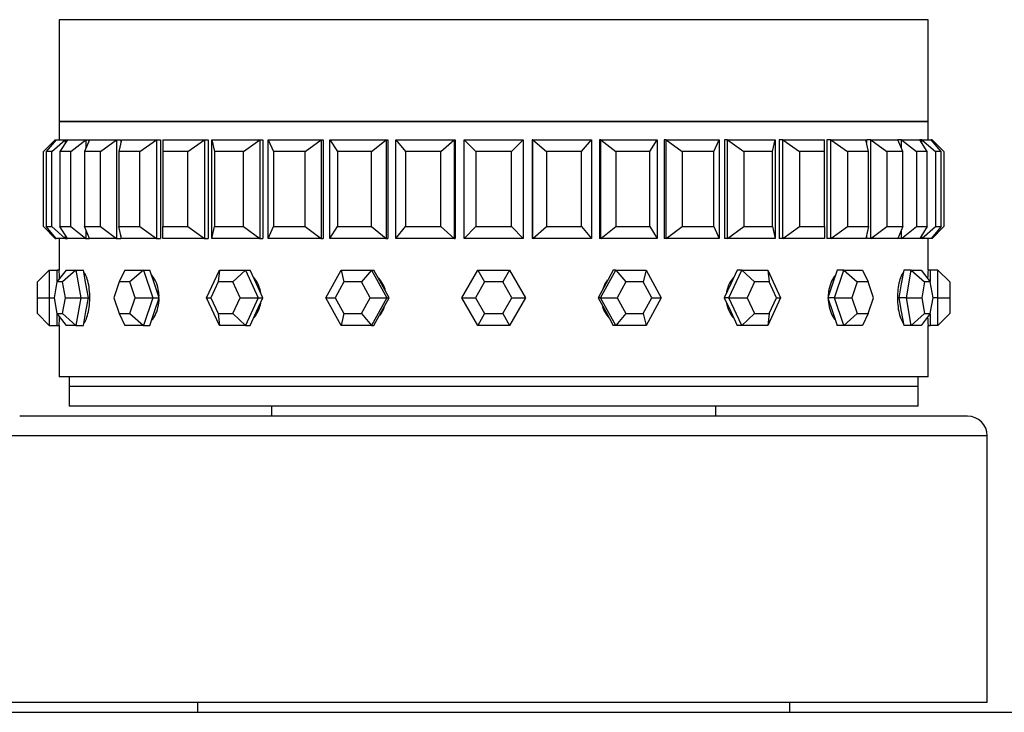
# Model space of a CAD drawing. Units: millimetres. Extents: x 0 to 777, y 0 to 1164.
# Drawn here: x 386 to 436, y 997 to 1032 of the extents above; entities that cross this region are included whole.
import ezdxf
from ezdxf import colors
from ezdxf.entities.mleader import LeaderData, LeaderLine
from ezdxf.math import Vec2, Vec3

# ---------------------------------------------------------------- set-up
doc = ezdxf.new("R2010")
doc.units = ezdxf.units.MM
doc.layers.add('DV2_Défaut', color=7, linetype='Continuous')
doc.layers.add('Défaut', color=7, linetype='Continuous')

# ---------------------------------------------------------------- blocks, each defined once
blk = doc.blocks.new('_DOT')
at = {"color": 0}
blk.add_line((0, 0), (-1, 0), dxfattribs=at)
at = {"color": 0, "const_width": 0.333}
blk.add_lwpolyline([(-0.1665, 0, 1), (0.1665, 0, 1)], format="xyb", close=True, dxfattribs=at)
blk = doc.blocks.new('SE1')
at = {"layer": 'DV2_Défaut', "color": 7, "linetype": 'Continuous'}
for p, q in [((431.644, 1032.242), (387.644, 1032.242)), ((387.644, 1032.242), (387.644, 1027.092)), ((390.644, 1032.242), (390.644, 1032.242)), ((428.644, 1032.242), (428.644, 1032.242)), ((431.644, 1027.092), (431.644, 1032.242)), ((387.644, 1027.092), (431.644, 1027.092)), ((431.644, 1027.092), (387.644, 1027.092)), ((387.644, 1027.092), (387.644, 1026.159)), ((431.644, 1027.092), (387.644, 1027.092)), ((387.644, 1027.092), (387.644, 1026.159)), ((431.644, 1026.159), (431.644, 1027.092)), ((431.644, 1026.159), (431.644, 1027.092)), ((386.844, 1025.559), (387.444, 1026.159)), ((387.483, 1026.159), (386.984, 1025.559)), ((387.266, 1025.559), (387.952, 1026.159)), ((387.444, 1026.159), (387.483, 1026.159)), ((387.444, 1026.159), (387.444, 1026.113)), ((387.483, 1026.159), (387.952, 1026.159)), ((388.067, 1026.159), (387.682, 1025.559)), ((387.952, 1026.159), (388.067, 1026.159)), ((387.952, 1026.159), (387.952, 1025.98)), ((388.067, 1026.159), (388.994, 1026.159)), ((388.238, 1025.559), (388.994, 1026.159)), ((389.183, 1026.159), (388.92, 1025.559)), ((388.994, 1026.159), (389.183, 1026.159)), ((388.994, 1026.159), (388.994, 1025.727)), ((389.183, 1026.159), (390.545, 1026.159)), ((389.738, 1025.559), (390.545, 1026.159)), ((390.545, 1026.159), (390.768, 1026.159)), ((390.545, 1026.159), (390.545, 1021.159)), ((390.802, 1026.159), (390.669, 1025.559)), ((390.768, 1026.159), (390.768, 1026.007)), ((390.768, 1026.159), (390.768, 1026.007)), ((390.802, 1026.159), (392.566, 1026.159)), ((391.727, 1025.559), (392.566, 1026.159)), ((392.566, 1026.159), (392.769, 1026.159)), ((392.566, 1026.159), (392.566, 1021.159)), ((392.769, 1026.159), (392.769, 1021.159)), ((392.769, 1026.159), (392.769, 1021.159)), ((392.886, 1026.159), (395.007, 1026.159)), ((392.886, 1026.159), (392.886, 1025.559)), ((394.158, 1025.559), (395.007, 1026.159)), ((395.007, 1026.159), (395.185, 1026.159)), ((395.007, 1026.159), (395.007, 1021.159)), ((395.185, 1026.159), (395.185, 1021.159)), ((395.185, 1026.159), (395.185, 1021.159)), ((395.382, 1026.159), (397.809, 1026.159)), ((395.382, 1021.159), (395.382, 1026.159)), ((395.382, 1026.159), (395.514, 1025.559)), ((396.971, 1025.559), (397.809, 1026.159)), ((397.809, 1026.159), (397.956, 1026.159)), ((397.809, 1026.159), (397.809, 1021.159)), ((397.956, 1026.159), (397.956, 1021.159)), ((397.956, 1026.159), (397.956, 1021.159)), ((398.229, 1026.159), (400.902, 1026.159)), ((398.229, 1021.159), (398.229, 1026.159)), ((398.229, 1026.159), (398.491, 1025.559)), ((400.095, 1025.559), (400.902, 1026.159)), ((400.902, 1026.159), (401.016, 1026.159)), ((400.902, 1026.159), (400.902, 1021.159)), ((401.016, 1026.159), (401.016, 1021.159)), ((401.016, 1026.159), (401.016, 1021.159)), ((401.357, 1026.159), (404.21, 1026.159)), ((401.357, 1021.159), (401.357, 1026.159)), ((401.357, 1026.159), (401.742, 1025.559)), ((403.454, 1025.559), (404.21, 1026.159)), ((404.21, 1026.159), (404.288, 1026.159)), ((404.21, 1026.159), (404.21, 1021.159)), ((404.288, 1026.159), (404.288, 1021.159)), ((404.288, 1026.159), (404.288, 1021.159)), ((404.69, 1026.159), (407.653, 1026.159)), ((404.69, 1021.159), (404.69, 1026.159)), ((404.69, 1026.159), (405.188, 1025.559)), ((406.966, 1025.559), (407.653, 1026.159)), ((407.653, 1026.159), (407.692, 1026.159)), ((407.653, 1026.159), (407.653, 1021.159)), ((407.692, 1026.159), (407.692, 1021.159)), ((407.692, 1026.159), (407.692, 1021.159)), ((408.144, 1026.159), (411.144, 1026.159)), ((408.144, 1021.159), (408.144, 1026.159)), ((408.144, 1026.159), (408.744, 1025.559)), ((410.544, 1025.559), (411.144, 1026.159)), ((411.144, 1026.159), (411.144, 1021.159)), ((411.635, 1026.159), (411.596, 1026.159)), ((411.596, 1026.159), (411.596, 1021.159)), ((411.596, 1026.159), (411.596, 1021.159)), ((411.635, 1026.159), (414.598, 1026.159)), ((411.635, 1021.159), (411.635, 1026.159)), ((411.635, 1026.159), (412.322, 1025.559)), ((414.1, 1025.559), (414.598, 1026.159)), ((414.598, 1026.159), (414.598, 1021.159)), ((415.078, 1026.159), (415, 1026.159)), ((415, 1026.159), (415, 1021.159)), ((415, 1026.159), (415, 1021.159)), ((415.078, 1026.159), (417.931, 1026.159)), ((415.078, 1021.159), (415.078, 1026.159)), ((415.078, 1026.159), (415.834, 1025.559)), ((417.546, 1025.559), (417.931, 1026.159)), ((417.931, 1026.159), (417.931, 1021.159)), ((418.386, 1026.159), (418.272, 1026.159)), ((418.272, 1026.159), (418.272, 1021.159)), ((418.272, 1026.159), (418.272, 1021.159)), ((418.386, 1026.159), (421.059, 1026.159)), ((418.386, 1021.159), (418.386, 1026.159)), ((418.386, 1026.159), (419.193, 1025.559)), ((420.797, 1025.559), (421.059, 1026.159)), ((421.059, 1026.159), (421.059, 1021.159)), ((421.479, 1026.159), (421.332, 1026.159)), ((421.332, 1026.159), (421.332, 1021.159)), ((421.332, 1026.159), (421.332, 1021.159)), ((421.479, 1026.159), (423.906, 1026.159)), ((421.479, 1021.159), (421.479, 1026.159)), ((421.479, 1026.159), (422.317, 1025.559)), ((423.774, 1025.559), (423.906, 1026.159)), ((423.906, 1026.159), (423.906, 1021.159)), ((424.281, 1026.159), (424.104, 1026.159)), ((424.104, 1026.159), (424.104, 1021.159)), ((424.104, 1026.159), (424.104, 1021.159)), ((424.281, 1026.159), (426.402, 1026.159)), ((424.281, 1021.159), (424.281, 1026.159)), ((424.281, 1026.159), (425.13, 1025.559)), ((426.402, 1025.559), (426.402, 1026.159)), ((426.723, 1026.159), (426.519, 1026.159)), ((426.519, 1026.159), (426.519, 1021.159)), ((426.519, 1026.159), (426.519, 1021.159)), ((426.723, 1026.159), (428.486, 1026.159)), ((426.723, 1021.159), (426.723, 1026.159)), ((426.723, 1026.159), (427.561, 1025.559)), ((428.619, 1025.559), (428.486, 1026.159)), ((428.743, 1026.159), (428.52, 1026.159)), ((428.52, 1026.159), (428.52, 1026.007)), ((428.52, 1026.159), (428.52, 1026.007)), ((428.743, 1026.159), (430.105, 1026.159)), ((428.743, 1021.159), (428.743, 1026.159)), ((428.743, 1026.159), (429.55, 1025.559)), ((430.294, 1026.159), (430.105, 1026.159)), ((430.368, 1025.559), (430.105, 1026.159)), ((430.294, 1026.159), (431.221, 1026.159)), ((430.294, 1025.727), (430.294, 1026.159)), ((430.294, 1026.159), (431.05, 1025.559)), ((431.336, 1026.159), (431.221, 1026.159)), ((431.606, 1025.559), (431.221, 1026.159)), ((431.336, 1026.159), (431.805, 1026.159)), ((431.336, 1025.98), (431.336, 1026.159)), ((431.336, 1026.159), (432.023, 1025.559)), ((431.844, 1026.159), (431.805, 1026.159)), ((432.304, 1025.559), (431.805, 1026.159)), ((431.844, 1026.113), (431.844, 1026.159)), ((431.844, 1026.159), (432.444, 1025.559)), ((386.844, 1021.759), (386.844, 1025.559)), ((386.984, 1025.559), (386.984, 1021.759)), ((387.266, 1025.559), (386.984, 1025.559)), ((387.266, 1021.759), (387.266, 1025.559)), ((387.682, 1025.559), (387.682, 1021.759)), ((388.238, 1025.559), (387.682, 1025.559)), ((388.238, 1021.759), (388.238, 1025.559)), ((388.92, 1025.559), (388.92, 1021.759)), ((389.738, 1025.559), (388.92, 1025.559)), ((389.738, 1021.759), (389.738, 1025.559)), ((390.669, 1025.559), (390.669, 1021.759)), ((391.727, 1025.559), (390.669, 1025.559)), ((391.727, 1021.759), (391.727, 1025.559)), ((392.886, 1025.559), (392.886, 1021.759)), ((394.158, 1025.559), (392.886, 1025.559)), ((394.158, 1021.759), (394.158, 1025.559)), ((395.514, 1025.559), (395.514, 1021.759)), ((396.971, 1025.559), (395.514, 1025.559)), ((396.971, 1021.759), (396.971, 1025.559)), ((398.491, 1025.559), (398.491, 1021.759)), ((400.095, 1025.559), (398.491, 1025.559)), ((400.095, 1021.759), (400.095, 1025.559)), ((401.742, 1025.559), (401.742, 1021.759)), ((403.454, 1025.559), (401.742, 1025.559)), ((403.454, 1021.759), (403.454, 1025.559)), ((405.188, 1025.559), (405.188, 1021.759)), ((406.966, 1025.559), (405.188, 1025.559)), ((406.966, 1021.759), (406.966, 1025.559)), ((408.744, 1025.559), (408.744, 1021.759)), ((410.544, 1025.559), (408.744, 1025.559)), ((410.544, 1021.759), (410.544, 1025.559)), ((412.322, 1025.559), (412.322, 1021.759)), ((414.1, 1025.559), (412.322, 1025.559)), ((414.1, 1021.759), (414.1, 1025.559)), ((415.834, 1025.559), (415.834, 1021.759)), ((417.546, 1025.559), (415.834, 1025.559)), ((417.546, 1021.759), (417.546, 1025.559)), ((419.193, 1025.559), (419.193, 1021.759)), ((420.797, 1025.559), (419.193, 1025.559)), ((420.797, 1021.759), (420.797, 1025.559)), ((422.317, 1025.559), (422.317, 1021.759)), ((423.774, 1025.559), (422.317, 1025.559)), ((423.774, 1021.759), (423.774, 1025.559)), ((425.13, 1025.559), (425.13, 1021.759)), ((426.402, 1025.559), (425.13, 1025.559)), ((426.402, 1021.759), (426.402, 1025.559)), ((427.561, 1025.559), (427.561, 1021.759)), ((428.619, 1025.559), (427.561, 1025.559)), ((428.619, 1021.759), (428.619, 1025.559)), ((429.55, 1025.559), (429.55, 1021.759)), ((430.368, 1025.559), (429.55, 1025.559)), ((430.368, 1021.759), (430.368, 1025.559)), ((431.05, 1025.559), (431.05, 1021.759)), ((431.606, 1025.559), (431.05, 1025.559)), ((431.606, 1021.759), (431.606, 1025.559)), ((432.023, 1025.559), (432.023, 1021.759)), ((432.304, 1025.559), (432.023, 1025.559)), ((432.304, 1021.759), (432.304, 1025.559)), ((432.444, 1025.559), (432.444, 1021.759)), ((386.844, 1021.759), (387.444, 1021.159)), ((386.984, 1021.759), (387.266, 1021.759)), ((387.483, 1021.159), (386.984, 1021.759)), ((387.266, 1021.759), (387.952, 1021.159)), ((387.682, 1021.759), (388.238, 1021.759)), ((388.067, 1021.159), (387.682, 1021.759)), ((388.238, 1021.759), (388.994, 1021.159)), ((388.92, 1021.759), (389.738, 1021.759)), ((389.183, 1021.159), (388.92, 1021.759)), ((389.738, 1021.759), (390.545, 1021.159)), ((390.669, 1021.759), (391.727, 1021.759)), ((390.802, 1021.159), (390.669, 1021.759)), ((391.727, 1021.759), (392.566, 1021.159)), ((392.886, 1021.759), (394.158, 1021.759)), ((392.886, 1021.159), (392.886, 1021.759)), ((394.158, 1021.759), (395.007, 1021.159)), ((395.382, 1021.159), (395.514, 1021.759)), ((395.514, 1021.759), (396.971, 1021.759)), ((396.971, 1021.759), (397.809, 1021.159)), ((398.229, 1021.159), (398.491, 1021.759)), ((398.491, 1021.759), (400.095, 1021.759)), ((400.095, 1021.759), (400.902, 1021.159)), ((401.357, 1021.159), (401.742, 1021.759)), ((401.742, 1021.759), (403.454, 1021.759)), ((403.454, 1021.759), (404.21, 1021.159)), ((404.69, 1021.159), (405.188, 1021.759)), ((405.188, 1021.759), (406.966, 1021.759)), ((406.966, 1021.759), (407.653, 1021.159)), ((408.144, 1021.159), (408.744, 1021.759)), ((408.744, 1021.759), (410.544, 1021.759)), ((410.544, 1021.759), (411.144, 1021.159)), ((411.635, 1021.159), (412.322, 1021.759)), ((412.322, 1021.759), (414.1, 1021.759)), ((414.1, 1021.759), (414.598, 1021.159)), ((415.078, 1021.159), (415.834, 1021.759)), ((415.834, 1021.759), (417.546, 1021.759)), ((417.546, 1021.759), (417.931, 1021.159)), ((418.386, 1021.159), (419.193, 1021.759)), ((419.193, 1021.759), (420.797, 1021.759)), ((420.797, 1021.759), (421.059, 1021.159)), ((421.479, 1021.159), (422.317, 1021.759)), ((422.317, 1021.759), (423.774, 1021.759)), ((423.774, 1021.759), (423.906, 1021.159)), ((424.281, 1021.159), (425.13, 1021.759)), ((425.13, 1021.759), (426.402, 1021.759)), ((426.402, 1021.759), (426.402, 1021.159)), ((426.723, 1021.159), (427.561, 1021.759)), ((427.561, 1021.759), (428.619, 1021.759)), ((428.619, 1021.759), (428.486, 1021.159)), ((428.743, 1021.159), (429.55, 1021.759)), ((429.55, 1021.759), (430.368, 1021.759)), ((430.368, 1021.759), (430.105, 1021.159)), ((430.294, 1021.159), (431.05, 1021.759)), ((431.05, 1021.759), (431.606, 1021.759)), ((431.606, 1021.759), (431.221, 1021.159)), ((431.336, 1021.159), (432.023, 1021.759)), ((432.304, 1021.759), (431.805, 1021.159)), ((431.844, 1021.159), (432.444, 1021.759)), ((432.023, 1021.759), (432.304, 1021.759)), ((387.444, 1021.206), (387.444, 1021.159)), ((387.444, 1021.159), (387.483, 1021.159)), ((387.952, 1021.159), (387.483, 1021.159)), ((387.644, 1021.159), (387.644, 1019.559)), ((387.644, 1021.159), (387.644, 1019.559)), ((387.952, 1021.338), (387.952, 1021.159)), ((387.952, 1021.159), (388.067, 1021.159)), ((388.994, 1021.159), (388.067, 1021.159)), ((388.994, 1021.591), (388.994, 1021.159)), ((388.994, 1021.159), (389.183, 1021.159)), ((390.545, 1021.159), (389.183, 1021.159)), ((390.545, 1021.159), (390.768, 1021.159)), ((390.768, 1021.311), (390.768, 1021.159)), ((390.768, 1021.311), (390.768, 1021.159)), ((392.566, 1021.159), (390.802, 1021.159)), ((392.566, 1021.159), (392.769, 1021.159)), ((395.007, 1021.159), (392.886, 1021.159)), ((395.007, 1021.159), (395.185, 1021.159)), ((397.809, 1021.159), (395.382, 1021.159)), ((397.809, 1021.159), (397.956, 1021.159)), ((400.902, 1021.159), (398.229, 1021.159)), ((400.902, 1021.159), (401.016, 1021.159)), ((404.21, 1021.159), (401.357, 1021.159)), ((404.21, 1021.159), (404.288, 1021.159)), ((407.653, 1021.159), (404.69, 1021.159)), ((407.653, 1021.159), (407.692, 1021.159)), ((411.144, 1021.159), (408.144, 1021.159)), ((411.635, 1021.159), (411.596, 1021.159)), ((414.598, 1021.159), (411.635, 1021.159)), ((415.078, 1021.159), (415, 1021.159)), ((417.931, 1021.159), (415.078, 1021.159)), ((418.386, 1021.159), (418.272, 1021.159)), ((421.059, 1021.159), (418.386, 1021.159)), ((421.479, 1021.159), (421.332, 1021.159)), ((423.906, 1021.159), (421.479, 1021.159)), ((424.281, 1021.159), (424.104, 1021.159)), ((426.402, 1021.159), (424.281, 1021.159)), ((426.723, 1021.159), (426.519, 1021.159)), ((428.486, 1021.159), (426.723, 1021.159)), ((428.52, 1021.311), (428.52, 1021.159)), ((428.52, 1021.311), (428.52, 1021.159)), ((428.743, 1021.159), (428.52, 1021.159)), ((430.105, 1021.159), (428.743, 1021.159)), ((430.294, 1021.159), (430.105, 1021.159)), ((430.294, 1021.159), (430.294, 1021.591)), ((431.221, 1021.159), (430.294, 1021.159)), ((431.336, 1021.159), (431.221, 1021.159)), ((431.336, 1021.159), (431.336, 1021.338)), ((431.805, 1021.159), (431.336, 1021.159)), ((431.644, 1019.559), (431.644, 1021.159)), ((431.644, 1019.559), (431.644, 1021.159)), ((431.844, 1021.159), (431.805, 1021.159)), ((431.844, 1021.159), (431.844, 1021.206)), ((387.144, 1019.559), (386.544, 1018.959)), ((387.144, 1019.559), (387.544, 1019.559)), ((387.144, 1019.559), (387.144, 1018.159)), ((387.995, 1019.559), (387.532, 1018.959)), ((387.544, 1018.975), (387.544, 1019.559)), ((387.644, 1019.559), (387.544, 1019.559)), ((388.495, 1019.559), (387.817, 1018.959)), ((387.995, 1019.559), (388.495, 1019.559)), ((388.495, 1019.559), (388.875, 1019.559)), ((388.495, 1019.559), (388.745, 1018.159)), ((389, 1018.859), (388.875, 1019.559)), ((390.966, 1019.559), (390.684, 1018.959)), ((390.966, 1019.559), (391.916, 1019.559)), ((391.916, 1019.559), (391.227, 1018.959)), ((391.916, 1019.559), (392.24, 1019.559)), ((391.916, 1019.559), (392.391, 1018.159)), ((392.477, 1018.859), (392.24, 1019.559)), ((395.111, 1018.159), (395.765, 1019.559)), ((395.765, 1019.559), (395.693, 1018.959)), ((395.765, 1019.559), (397.073, 1019.559)), ((397.073, 1019.559), (396.44, 1018.959)), ((397.073, 1019.559), (397.308, 1019.559)), ((397.073, 1019.559), (397.727, 1018.159)), ((397.635, 1018.859), (397.308, 1019.559)), ((401.154, 1018.159), (401.922, 1019.559)), ((401.922, 1019.559), (403.46, 1019.559)), ((401.922, 1019.559), (402.066, 1018.959)), ((403.46, 1019.559), (402.945, 1018.959)), ((403.46, 1019.559), (403.583, 1019.559)), ((403.46, 1019.559), (404.229, 1018.159)), ((403.968, 1018.859), (403.583, 1019.559)), ((408.027, 1018.159), (408.836, 1019.559)), ((408.836, 1019.559), (410.452, 1019.559)), ((408.836, 1019.559), (409.182, 1018.959)), ((410.452, 1019.559), (410.106, 1018.959)), ((410.452, 1019.559), (411.261, 1018.159)), ((415.059, 1018.159), (415.828, 1019.559)), ((415.705, 1019.559), (415.32, 1018.859)), ((415.828, 1019.559), (415.705, 1019.559)), ((415.828, 1019.559), (417.366, 1019.559)), ((415.828, 1019.559), (416.343, 1018.959)), ((417.366, 1019.559), (417.222, 1018.959)), ((417.366, 1019.559), (418.134, 1018.159)), ((421.561, 1018.159), (422.215, 1019.559)), ((421.98, 1019.559), (421.653, 1018.859)), ((422.215, 1019.559), (421.98, 1019.559)), ((422.215, 1019.559), (423.523, 1019.559)), ((422.215, 1019.559), (422.848, 1018.959)), ((423.523, 1019.559), (424.177, 1018.159)), ((423.523, 1019.559), (423.596, 1018.959)), ((427.048, 1019.559), (426.811, 1018.859)), ((426.897, 1018.159), (427.372, 1019.559)), ((427.372, 1019.559), (427.048, 1019.559)), ((427.372, 1019.559), (428.322, 1019.559)), ((427.372, 1019.559), (428.061, 1018.959)), ((428.322, 1019.559), (428.604, 1018.959)), ((430.413, 1019.559), (430.288, 1018.859)), ((430.793, 1019.559), (430.413, 1019.559)), ((430.543, 1018.159), (430.793, 1019.559)), ((430.793, 1019.559), (431.293, 1019.559)), ((430.793, 1019.559), (431.471, 1018.959)), ((431.293, 1019.559), (431.756, 1018.959)), ((431.744, 1019.559), (431.644, 1019.559)), ((431.744, 1019.559), (431.744, 1018.975)), ((432.144, 1019.559), (431.744, 1019.559)), ((432.144, 1018.159), (432.144, 1019.559)), ((432.144, 1019.559), (432.744, 1018.959)), ((386.544, 1018.159), (386.544, 1018.959)), ((387.532, 1018.959), (387.389, 1018.159)), ((387.817, 1018.959), (387.532, 1018.959)), ((387.96, 1018.159), (387.817, 1018.959)), ((389.125, 1018.159), (389, 1018.859)), ((390.684, 1018.959), (390.413, 1018.159)), ((391.227, 1018.959), (390.684, 1018.959)), ((391.499, 1018.159), (391.227, 1018.959)), ((392.715, 1018.159), (392.477, 1018.859)), ((395.693, 1018.959), (395.319, 1018.159)), ((396.44, 1018.959), (395.693, 1018.959)), ((396.814, 1018.159), (396.44, 1018.959)), ((397.962, 1018.159), (397.635, 1018.859)), ((402.066, 1018.959), (401.627, 1018.159)), ((402.945, 1018.959), (402.066, 1018.959)), ((403.384, 1018.159), (402.945, 1018.959)), ((404.352, 1018.159), (403.968, 1018.859)), ((409.182, 1018.959), (408.72, 1018.159)), ((410.106, 1018.959), (409.182, 1018.959)), ((410.568, 1018.159), (410.106, 1018.959)), ((415.32, 1018.859), (414.936, 1018.159)), ((416.343, 1018.959), (415.904, 1018.159)), ((417.222, 1018.959), (416.343, 1018.959)), ((417.661, 1018.159), (417.222, 1018.959)), ((421.653, 1018.859), (421.326, 1018.159)), ((422.848, 1018.959), (422.475, 1018.159)), ((423.596, 1018.959), (422.848, 1018.959)), ((423.969, 1018.159), (423.596, 1018.959)), ((426.811, 1018.859), (426.573, 1018.159)), ((428.061, 1018.959), (427.789, 1018.159)), ((428.604, 1018.959), (428.061, 1018.959)), ((428.875, 1018.159), (428.604, 1018.959)), ((430.288, 1018.859), (430.163, 1018.159)), ((431.471, 1018.959), (431.328, 1018.159)), ((431.756, 1018.959), (431.471, 1018.959)), ((431.899, 1018.159), (431.756, 1018.959)), ((432.744, 1018.959), (432.744, 1018.159)), ((386.544, 1017.359), (386.544, 1018.159)), ((386.544, 1018.159), (387.144, 1018.159)), ((387.144, 1018.159), (387.389, 1018.159)), ((387.144, 1018.159), (387.144, 1016.759)), ((387.389, 1018.159), (387.532, 1017.359)), ((387.817, 1017.359), (387.96, 1018.159)), ((387.96, 1018.159), (388.745, 1018.159)), ((388.745, 1018.159), (388.495, 1016.759)), ((388.745, 1018.159), (389.125, 1018.159)), ((389, 1017.459), (389.125, 1018.159)), ((390.413, 1018.159), (390.684, 1017.359)), ((391.227, 1017.359), (391.499, 1018.159)), ((391.499, 1018.159), (392.391, 1018.159)), ((392.391, 1018.159), (391.916, 1016.759)), ((392.391, 1018.159), (392.715, 1018.159)), ((392.477, 1017.459), (392.715, 1018.159)), ((395.765, 1016.759), (395.111, 1018.159)), ((395.111, 1018.159), (395.319, 1018.159)), ((395.319, 1018.159), (395.693, 1017.359)), ((396.44, 1017.359), (396.814, 1018.159)), ((396.814, 1018.159), (397.727, 1018.159)), ((397.727, 1018.159), (397.073, 1016.759)), ((397.635, 1017.459), (397.962, 1018.159)), ((397.727, 1018.159), (397.962, 1018.159)), ((401.922, 1016.759), (401.154, 1018.159)), ((401.154, 1018.159), (401.627, 1018.159)), ((401.627, 1018.159), (402.066, 1017.359)), ((402.945, 1017.359), (403.384, 1018.159)), ((403.384, 1018.159), (404.229, 1018.159)), ((404.229, 1018.159), (403.46, 1016.759)), ((403.968, 1017.459), (404.352, 1018.159)), ((404.229, 1018.159), (404.352, 1018.159)), ((408.836, 1016.759), (408.027, 1018.159)), ((408.027, 1018.159), (408.72, 1018.159)), ((408.72, 1018.159), (409.182, 1017.359)), ((410.106, 1017.359), (410.568, 1018.159)), ((411.261, 1018.159), (410.452, 1016.759)), ((410.568, 1018.159), (411.261, 1018.159)), ((414.936, 1018.159), (415.32, 1017.459)), ((415.059, 1018.159), (414.936, 1018.159)), ((415.828, 1016.759), (415.059, 1018.159)), ((415.059, 1018.159), (415.904, 1018.159)), ((415.904, 1018.159), (416.343, 1017.359)), ((417.222, 1017.359), (417.661, 1018.159)), ((418.134, 1018.159), (417.366, 1016.759)), ((417.661, 1018.159), (418.134, 1018.159)), ((421.326, 1018.159), (421.653, 1017.459)), ((421.561, 1018.159), (421.326, 1018.159)), ((422.215, 1016.759), (421.561, 1018.159)), ((421.561, 1018.159), (422.475, 1018.159)), ((422.475, 1018.159), (422.848, 1017.359)), ((424.177, 1018.159), (423.523, 1016.759)), ((423.596, 1017.359), (423.969, 1018.159)), ((423.969, 1018.159), (424.177, 1018.159)), ((426.573, 1018.159), (426.811, 1017.459)), ((426.897, 1018.159), (426.573, 1018.159)), ((427.372, 1016.759), (426.897, 1018.159)), ((426.897, 1018.159), (427.789, 1018.159)), ((427.789, 1018.159), (428.061, 1017.359)), ((428.604, 1017.359), (428.875, 1018.159)), ((430.163, 1018.159), (430.288, 1017.459)), ((430.543, 1018.159), (430.163, 1018.159)), ((430.793, 1016.759), (430.543, 1018.159)), ((430.543, 1018.159), (431.328, 1018.159)), ((431.328, 1018.159), (431.471, 1017.359)), ((431.756, 1017.359), (431.899, 1018.159)), ((432.144, 1018.159), (431.899, 1018.159)), ((432.144, 1016.759), (432.144, 1018.159)), ((432.144, 1018.159), (432.744, 1018.159)), ((432.744, 1018.159), (432.744, 1017.359)), ((386.544, 1017.359), (387.144, 1016.759)), ((387.532, 1017.359), (387.817, 1017.359)), ((387.532, 1017.359), (387.995, 1016.759)), ((387.544, 1016.759), (387.544, 1017.343)), ((387.817, 1017.359), (388.495, 1016.759)), ((388.875, 1016.759), (389, 1017.459)), ((390.684, 1017.359), (391.227, 1017.359)), ((390.684, 1017.359), (390.966, 1016.759)), ((391.227, 1017.359), (391.916, 1016.759)), ((392.24, 1016.759), (392.477, 1017.459)), ((395.693, 1017.359), (396.44, 1017.359)), ((395.693, 1017.359), (395.765, 1016.759)), ((396.44, 1017.359), (397.073, 1016.759)), ((397.308, 1016.759), (397.635, 1017.459)), ((402.066, 1017.359), (401.922, 1016.759)), ((402.066, 1017.359), (402.945, 1017.359)), ((402.945, 1017.359), (403.46, 1016.759)), ((403.583, 1016.759), (403.968, 1017.459)), ((409.182, 1017.359), (408.836, 1016.759)), ((409.182, 1017.359), (410.106, 1017.359)), ((410.106, 1017.359), (410.452, 1016.759)), ((415.32, 1017.459), (415.705, 1016.759)), ((416.343, 1017.359), (415.828, 1016.759)), ((416.343, 1017.359), (417.222, 1017.359)), ((417.222, 1017.359), (417.366, 1016.759)), ((421.653, 1017.459), (421.98, 1016.759)), ((422.848, 1017.359), (422.215, 1016.759)), ((422.848, 1017.359), (423.596, 1017.359)), ((423.596, 1017.359), (423.523, 1016.759)), ((426.811, 1017.459), (427.048, 1016.759)), ((428.061, 1017.359), (427.372, 1016.759)), ((428.061, 1017.359), (428.604, 1017.359)), ((428.604, 1017.359), (428.322, 1016.759)), ((430.288, 1017.459), (430.413, 1016.759)), ((431.471, 1017.359), (430.793, 1016.759)), ((431.756, 1017.359), (431.293, 1016.759)), ((431.471, 1017.359), (431.756, 1017.359)), ((431.744, 1017.343), (431.744, 1016.759)), ((432.744, 1017.359), (432.144, 1016.759)), ((387.144, 1016.759), (387.544, 1016.759)), ((387.544, 1016.759), (387.644, 1016.759)), ((387.644, 1016.759), (387.644, 1014.159)), ((387.644, 1016.759), (387.644, 1014.159)), ((388.495, 1016.759), (387.995, 1016.759)), ((388.495, 1016.759), (388.875, 1016.759)), ((391.916, 1016.759), (390.966, 1016.759)), ((391.916, 1016.759), (392.24, 1016.759)), ((397.073, 1016.759), (395.765, 1016.759)), ((397.073, 1016.759), (397.308, 1016.759)), ((403.46, 1016.759), (401.922, 1016.759)), ((403.46, 1016.759), (403.583, 1016.759)), ((410.452, 1016.759), (408.836, 1016.759)), ((415.828, 1016.759), (415.705, 1016.759)), ((417.366, 1016.759), (415.828, 1016.759)), ((422.215, 1016.759), (421.98, 1016.759)), ((423.523, 1016.759), (422.215, 1016.759)), ((427.372, 1016.759), (427.048, 1016.759)), ((428.322, 1016.759), (427.372, 1016.759)), ((430.793, 1016.759), (430.413, 1016.759)), ((431.293, 1016.759), (430.793, 1016.759)), ((431.644, 1014.159), (431.644, 1016.759)), ((431.644, 1014.159), (431.644, 1016.759)), ((431.644, 1016.759), (431.744, 1016.759)), ((432.144, 1016.759), (431.744, 1016.759)), ((431.644, 1014.159), (387.644, 1014.159)), ((431.644, 1014.159), (387.644, 1014.159)), ((388.144, 1014.159), (388.144, 1013.659)), ((431.144, 1013.659), (431.144, 1014.159)), ((431.144, 1013.659), (388.144, 1013.659)), ((431.144, 1013.659), (388.144, 1013.659)), ((388.144, 1013.659), (388.144, 1012.659)), ((431.144, 1012.659), (431.144, 1013.659)), ((431.144, 1012.659), (388.144, 1012.659)), ((398.394, 1012.659), (398.394, 1012.159)), ((420.894, 1012.159), (420.894, 1012.659)), ((433.644, 1012.159), (385.644, 1012.159)), ((434.644, 1011.159), (384.644, 1011.159)), ((434.644, 997.659), (434.644, 1011.159)), ((434.644, 997.659), (384.644, 997.659)), ((394.644, 997.659), (394.644, 997.159)), ((424.644, 997.159), (424.644, 997.659)), ((352.644, 997.159), (466.644, 997.159))]:
    blk.add_line(p, q, dxfattribs=at)
for centre, radius, start, end in [((365.69, 1018.159), 21.999, 2.5713, 3.6489), ((365.69, 1018.159), 21.999, 2.5713, 3.6489), ((453.598, 1018.159), 21.999, 176.3511, 177.4304), ((453.598, 1018.159), 21.999, 176.3511, 177.4304), ((365.69, 1018.159), 21.999, 356.3517, 357.4291), ((365.69, 1018.159), 21.999, 356.3517, 357.4291), ((453.598, 1018.159), 21.999, 182.5698, 183.6483), ((453.598, 1018.159), 21.999, 182.5698, 183.6483), ((433.644, 1011.159), 1, 0, 90)]:
    blk.add_arc(centre, radius, start, end, dxfattribs=at)
for centre, major_axis, start_param, end_param in [((402.877, 1018.159), (0, -1.4), 1.809893, 2.366399), ((416.411, 1018.159), (0, 1.4), 1.889326, 2.378897)]:
    blk.add_ellipse(centre, major_axis=major_axis, ratio=0.951057, start_param=start_param, end_param=end_param, dxfattribs=at)
for points, knots in [([(388.898, 1016.873), (388.905, 1016.881), (388.911, 1016.89), (388.918, 1016.899), (388.965, 1016.968), (389.01, 1017.061), (389.049, 1017.172), (389.088, 1017.283), (389.121, 1017.415), (389.146, 1017.557), (389.17, 1017.698), (389.187, 1017.853), (389.193, 1018.009), (389.199, 1018.165), (389.195, 1018.325), (389.182, 1018.478), (389.169, 1018.63), (389.146, 1018.778), (389.116, 1018.91), (389.086, 1019.042), (389.047, 1019.162), (389.005, 1019.259), (388.972, 1019.333), (388.936, 1019.395), (388.9, 1019.443)], [0, 0, 0, 0, 0.020012, 0.020012, 0.020012, 0.164781, 0.164781, 0.164781, 0.309814, 0.309814, 0.309814, 0.454857, 0.454857, 0.454857, 0.599641, 0.599641, 0.599641, 0.744301, 0.744301, 0.744301, 0.889164, 0.889164, 0.889164, 1, 1, 1, 1]), ([(388.898, 1016.873), (388.905, 1016.881), (388.911, 1016.89), (388.918, 1016.899), (388.965, 1016.968), (389.01, 1017.061), (389.049, 1017.172), (389.088, 1017.283), (389.121, 1017.415), (389.146, 1017.557), (389.17, 1017.698), (389.187, 1017.853), (389.193, 1018.009), (389.199, 1018.165), (389.195, 1018.325), (389.182, 1018.478), (389.169, 1018.63), (389.146, 1018.778), (389.116, 1018.91), (389.086, 1019.042), (389.047, 1019.162), (389.005, 1019.259), (388.972, 1019.333), (388.936, 1019.395), (388.9, 1019.443)], [0, 0, 0, 0, 0.020012, 0.020012, 0.020012, 0.164781, 0.164781, 0.164781, 0.309814, 0.309814, 0.309814, 0.454857, 0.454857, 0.454857, 0.599641, 0.599641, 0.599641, 0.744301, 0.744301, 0.744301, 0.889164, 0.889164, 0.889164, 1, 1, 1, 1]), ([(392.703, 1018.231), (392.701, 1018.314), (392.693, 1018.397), (392.681, 1018.478), (392.658, 1018.63), (392.619, 1018.778), (392.566, 1018.91), (392.513, 1019.042), (392.445, 1019.162), (392.369, 1019.259), (392.357, 1019.273), (392.345, 1019.288), (392.333, 1019.301)], [0, 0, 0, 0, 0.1973505, 0.1973505, 0.1973505, 0.5700641, 0.5700641, 0.5700641, 0.9433043, 0.9433043, 0.9433043, 1, 1, 1, 1]), ([(392.703, 1018.231), (392.701, 1018.314), (392.693, 1018.397), (392.681, 1018.478), (392.658, 1018.63), (392.619, 1018.778), (392.566, 1018.91), (392.513, 1019.042), (392.445, 1019.162), (392.369, 1019.259), (392.357, 1019.273), (392.345, 1019.288), (392.333, 1019.301)], [0, 0, 0, 0, 0.197351, 0.197351, 0.197351, 0.570064, 0.570064, 0.570064, 0.943304, 0.943304, 0.943304, 1, 1, 1, 1]), ([(397.852, 1018.413), (397.848, 1018.435), (397.845, 1018.456), (397.84, 1018.478), (397.81, 1018.63), (397.758, 1018.778), (397.687, 1018.91), (397.634, 1019.011), (397.569, 1019.103), (397.496, 1019.185)], [0, 0, 0, 0, 0.0739577, 0.0739577, 0.0739577, 0.6001184, 0.6001184, 0.6001184, 1, 1, 1, 1]), ([(397.852, 1018.413), (397.848, 1018.435), (397.845, 1018.456), (397.84, 1018.478), (397.81, 1018.63), (397.758, 1018.778), (397.687, 1018.91), (397.634, 1019.011), (397.569, 1019.103), (397.496, 1019.185)], [0, 0, 0, 0, 0.073958, 0.073958, 0.073958, 0.600118, 0.600118, 0.600118, 1, 1, 1, 1]), ([(421.797, 1019.19), (421.718, 1019.103), (421.649, 1019.003), (421.592, 1018.894), (421.523, 1018.76), (421.472, 1018.611), (421.444, 1018.458), (421.44, 1018.438), (421.437, 1018.419), (421.434, 1018.4)], [0, 0, 0, 0, 0.420646, 0.420646, 0.420646, 0.936312, 0.936312, 0.936312, 1, 1, 1, 1]), ([(421.797, 1019.19), (421.718, 1019.103), (421.649, 1019.003), (421.592, 1018.894), (421.523, 1018.76), (421.472, 1018.611), (421.444, 1018.458), (421.44, 1018.438), (421.437, 1018.419), (421.434, 1018.4)], [0, 0, 0, 0, 0.420646, 0.420646, 0.420646, 0.936312, 0.936312, 0.936312, 1, 1, 1, 1]), ([(426.953, 1019.299), (426.938, 1019.283), (426.924, 1019.265), (426.91, 1019.247), (426.834, 1019.148), (426.768, 1019.027), (426.716, 1018.894), (426.664, 1018.76), (426.625, 1018.611), (426.604, 1018.458), (426.59, 1018.36), (426.583, 1018.259), (426.583, 1018.159)], [0, 0, 0, 0, 0.065701, 0.065701, 0.065701, 0.420398, 0.420398, 0.420398, 0.775394, 0.775394, 0.775394, 1, 1, 1, 1]), ([(426.953, 1019.299), (426.938, 1019.283), (426.924, 1019.265), (426.91, 1019.247), (426.834, 1019.148), (426.768, 1019.027), (426.716, 1018.894), (426.664, 1018.76), (426.625, 1018.611), (426.604, 1018.458), (426.59, 1018.36), (426.583, 1018.259), (426.583, 1018.159)], [0, 0, 0, 0, 0.065701, 0.065701, 0.065701, 0.420398, 0.420398, 0.420398, 0.775394, 0.775394, 0.775394, 1, 1, 1, 1]), ([(430.389, 1019.444), (430.35, 1019.394), (430.312, 1019.327), (430.278, 1019.247), (430.236, 1019.148), (430.198, 1019.027), (430.168, 1018.894), (430.139, 1018.76), (430.116, 1018.611), (430.104, 1018.458), (430.096, 1018.36), (430.092, 1018.259), (430.092, 1018.159)], [0, 0, 0, 0, 0.235229, 0.235229, 0.235229, 0.525566, 0.525566, 0.525566, 0.816148, 0.816148, 0.816148, 1, 1, 1, 1]), ([(430.389, 1019.444), (430.35, 1019.394), (430.312, 1019.327), (430.278, 1019.247), (430.236, 1019.148), (430.198, 1019.027), (430.168, 1018.894), (430.139, 1018.76), (430.116, 1018.611), (430.104, 1018.458), (430.096, 1018.36), (430.092, 1018.259), (430.092, 1018.159)], [0, 0, 0, 0, 0.235229, 0.235229, 0.235229, 0.525566, 0.525566, 0.525566, 0.816148, 0.816148, 0.816148, 1, 1, 1, 1]), ([(404.099, 1018.666), (404.066, 1018.751), (404.026, 1018.834), (403.979, 1018.91), (403.951, 1018.956), (403.92, 1019.001), (403.886, 1019.043)], [0, 0, 0, 0, 0.62542, 0.62542, 0.62542, 1, 1, 1, 1]), ([(404.099, 1018.666), (404.066, 1018.751), (404.026, 1018.834), (403.979, 1018.91), (403.951, 1018.956), (403.92, 1019.001), (403.886, 1019.043)], [0, 0, 0, 0, 0.6254196, 0.6254196, 0.6254196, 1, 1, 1, 1]), ([(415.399, 1019.04), (415.363, 1018.993), (415.329, 1018.944), (415.299, 1018.894), (415.237, 1018.79), (415.188, 1018.677), (415.154, 1018.56)], [0, 0, 0, 0, 0.328292, 0.328292, 0.328292, 1, 1, 1, 1]), ([(415.399, 1019.04), (415.363, 1018.993), (415.329, 1018.944), (415.299, 1018.894), (415.237, 1018.79), (415.188, 1018.677), (415.154, 1018.56)], [0, 0, 0, 0, 0.3282919, 0.3282919, 0.3282919, 1, 1, 1, 1]), ([(426.583, 1018.159), (426.583, 1018.003), (426.601, 1017.844), (426.634, 1017.696), (426.667, 1017.548), (426.716, 1017.408), (426.777, 1017.285), (426.828, 1017.184), (426.888, 1017.094), (426.953, 1017.018)], [0, 0, 0, 0, 0.353744, 0.353744, 0.353744, 0.707457, 0.707457, 0.707457, 1, 1, 1, 1]), ([(426.583, 1018.159), (426.583, 1018.003), (426.601, 1017.844), (426.634, 1017.696), (426.667, 1017.548), (426.716, 1017.408), (426.777, 1017.285), (426.828, 1017.184), (426.888, 1017.094), (426.953, 1017.018)], [0, 0, 0, 0, 0.353744, 0.353744, 0.353744, 0.707457, 0.707457, 0.707457, 1, 1, 1, 1]), ([(430.092, 1018.159), (430.092, 1018.003), (430.102, 1017.844), (430.121, 1017.696), (430.14, 1017.548), (430.169, 1017.408), (430.203, 1017.285), (430.238, 1017.163), (430.28, 1017.056), (430.326, 1016.973), (430.345, 1016.937), (430.366, 1016.904), (430.387, 1016.877)], [0, 0, 0, 0, 0.290973, 0.290973, 0.290973, 0.581921, 0.581921, 0.581921, 0.873246, 0.873246, 0.873246, 1, 1, 1, 1]), ([(430.092, 1018.159), (430.092, 1018.003), (430.102, 1017.844), (430.121, 1017.696), (430.14, 1017.548), (430.169, 1017.408), (430.203, 1017.285), (430.238, 1017.163), (430.28, 1017.056), (430.326, 1016.973), (430.345, 1016.937), (430.366, 1016.904), (430.387, 1016.877)], [0, 0, 0, 0, 0.290973, 0.290973, 0.290973, 0.581921, 0.581921, 0.581921, 0.873246, 0.873246, 0.873246, 1, 1, 1, 1]), ([(392.343, 1017.028), (392.38, 1017.072), (392.415, 1017.12), (392.448, 1017.172), (392.516, 1017.283), (392.575, 1017.415), (392.618, 1017.557), (392.661, 1017.698), (392.689, 1017.853), (392.699, 1018.009), (392.701, 1018.034), (392.702, 1018.059), (392.703, 1018.084)], [0, 0, 0, 0, 0.178731, 0.178731, 0.178731, 0.559094, 0.559094, 0.559094, 0.939486, 0.939486, 0.939486, 1, 1, 1, 1]), ([(392.343, 1017.028), (392.38, 1017.072), (392.415, 1017.12), (392.448, 1017.172), (392.516, 1017.283), (392.575, 1017.415), (392.618, 1017.557), (392.661, 1017.698), (392.689, 1017.853), (392.699, 1018.009), (392.701, 1018.034), (392.702, 1018.059), (392.703, 1018.084)], [0, 0, 0, 0, 0.178731, 0.178731, 0.178731, 0.559094, 0.559094, 0.559094, 0.939486, 0.939486, 0.939486, 1, 1, 1, 1]), ([(397.487, 1017.124), (397.502, 1017.14), (397.516, 1017.156), (397.529, 1017.172), (397.622, 1017.283), (397.7, 1017.415), (397.757, 1017.557), (397.799, 1017.661), (397.83, 1017.773), (397.849, 1017.888)], [0, 0, 0, 0, 0.078658, 0.078658, 0.078658, 0.608442, 0.608442, 0.608442, 1, 1, 1, 1]), ([(397.487, 1017.124), (397.502, 1017.14), (397.516, 1017.156), (397.529, 1017.172), (397.622, 1017.283), (397.7, 1017.415), (397.757, 1017.557), (397.799, 1017.661), (397.83, 1017.773), (397.849, 1017.888)], [0, 0, 0, 0, 0.078658, 0.078658, 0.078658, 0.608442, 0.608442, 0.608442, 1, 1, 1, 1]), ([(403.877, 1017.263), (403.949, 1017.353), (404.011, 1017.452), (404.059, 1017.557), (404.078, 1017.599), (404.096, 1017.643), (404.111, 1017.687)], [0, 0, 0, 0, 0.711413, 0.711413, 0.711413, 1, 1, 1, 1]), ([(403.877, 1017.263), (403.949, 1017.353), (404.011, 1017.452), (404.059, 1017.557), (404.078, 1017.599), (404.096, 1017.643), (404.111, 1017.687)], [0, 0, 0, 0, 0.711413, 0.711413, 0.711413, 1, 1, 1, 1]), ([(415.165, 1017.721), (415.168, 1017.713), (415.171, 1017.704), (415.174, 1017.696), (415.224, 1017.548), (415.299, 1017.408), (415.393, 1017.285), (415.406, 1017.269), (415.419, 1017.254), (415.432, 1017.238)], [0, 0, 0, 0, 0.047451, 0.047451, 0.047451, 0.889458, 0.889458, 0.889458, 1, 1, 1, 1]), ([(415.165, 1017.721), (415.168, 1017.713), (415.171, 1017.704), (415.174, 1017.696), (415.224, 1017.548), (415.299, 1017.408), (415.393, 1017.285), (415.406, 1017.269), (415.419, 1017.254), (415.432, 1017.238)], [0, 0, 0, 0, 0.047451, 0.047451, 0.047451, 0.889458, 0.889458, 0.889458, 1, 1, 1, 1]), ([(421.441, 1017.876), (421.452, 1017.815), (421.466, 1017.755), (421.483, 1017.696), (421.527, 1017.548), (421.592, 1017.408), (421.674, 1017.285), (421.708, 1017.235), (421.745, 1017.188), (421.784, 1017.143)], [0, 0, 0, 0, 0.21935, 0.21935, 0.21935, 0.772754, 0.772754, 0.772754, 1, 1, 1, 1]), ([(421.441, 1017.876), (421.452, 1017.815), (421.466, 1017.755), (421.483, 1017.696), (421.527, 1017.548), (421.592, 1017.408), (421.674, 1017.285), (421.708, 1017.235), (421.745, 1017.188), (421.784, 1017.143)], [0, 0, 0, 0, 0.21935, 0.21935, 0.21935, 0.772754, 0.772754, 0.772754, 1, 1, 1, 1])]:
    blk.add_open_spline(points, degree=3, knots=knots, dxfattribs=at)

msp = doc.modelspace()

# ---------------------------------------------------------------- block references
at = {"layer": 'Défaut'}
msp.add_blockref('SE1', (0, 0), dxfattribs=at)

# ---------------------------------------------------------------- leaders
at = {"layer": 'Défaut', "color": 7, "linetype": 'Continuous'}
ml = msp.add_multileader_mtext('Standard', dxfattribs=at)
ml.set_content('{\\pxsm0.9;\\fSolid Edge ISO|b1||i0||c0|p34;\\W1.;18/10/2017\\P}', color=256)
ml.set_leader_properties()
ml.set_arrow_properties(name='DOT')
ml.build(insert=Vec2(0, 0))
ml.multileader.update_dxf_attribs({"leader_type": 0, "dogleg_length": 0, "arrow_head_size": 12})
ctx = ml.context
ctx.base_point, ctx.char_height, ctx.arrow_head_size, ctx.landing_gap_size = Vec3(656.602, 1156.973), 12, 12, 4.2
notes = []
notes.append((ctx, [(0, (0, 0, 0), (0, 0), (1, 0), 1, [])]))
ctx.mtext.insert = Vec3(658.602, 1163.093)
for ctx, leaders in notes:
    for number, flags, end, landing, length, lines in leaders:
        leader = LeaderData()
        leader.index, (leader.has_last_leader_line, leader.has_dogleg_vector, leader.attachment_direction) = number, flags
        leader.last_leader_point, leader.dogleg_vector, leader.dogleg_length = Vec3(end), Vec3(landing), length
        for number, points, colour, breaks in lines:
            line = LeaderLine()
            line.index, line.vertices, line.color, line.breaks = number, Vec3.list(points), colors.encode_raw_color(colour), breaks
            leader.lines.append(line)
        ctx.leaders.append(leader)

doc.saveas('drawing.dxf')
